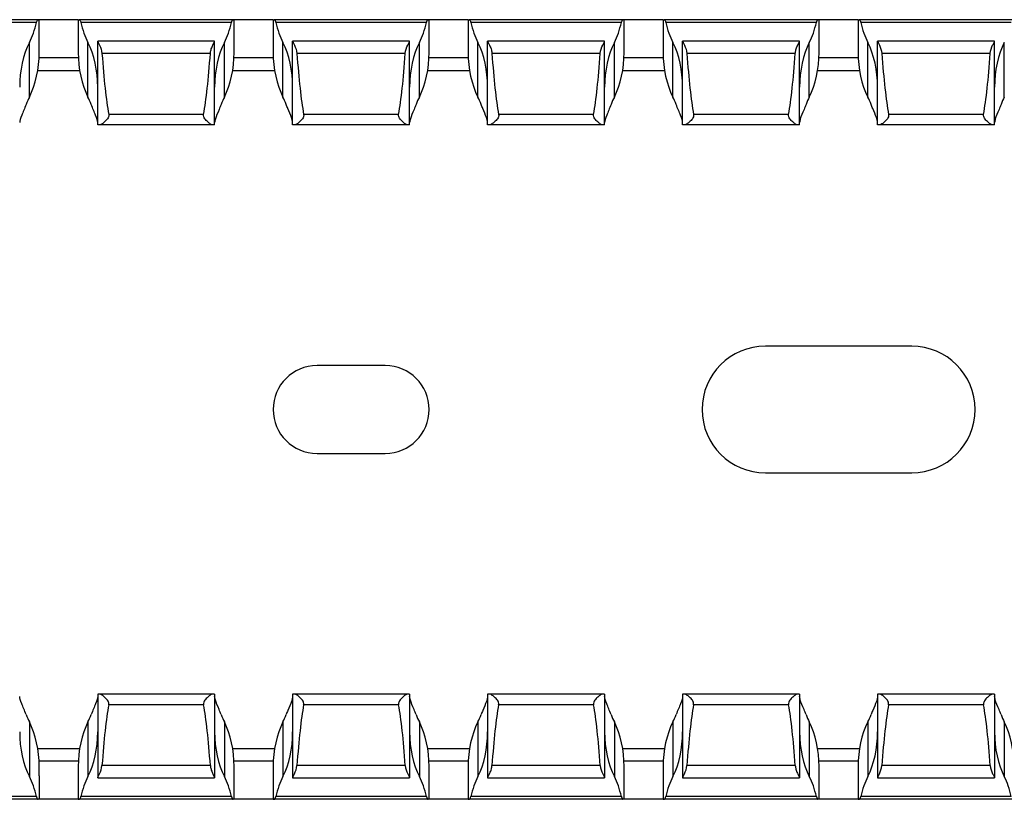
# Model space of a CAD drawing. Units: millimetres. Extents: x 59 to 628, y 69 to 258.
# Drawn here: x 536 to 586, y 71 to 111 of the extents above; entities that cross this region are included whole.
import ezdxf

# ---------------------------------------------------------------- set-up
doc = ezdxf.new("R2010")
doc.units = ezdxf.units.MM

msp = doc.modelspace()

# ---------------------------------------------------------------- linework, layer by layer
at = {"color": 7, "linetype": 'Continuous', "lineweight": 30}
for p, q in [((536.662, 110.808), (528.777, 110.808)), ((536.579, 110.658), (528.859, 110.658)), ((536.719, 110.808), (536.662, 110.808)), ((536.719, 109.608), (536.719, 110.808)), ((538.719, 110.808), (536.719, 110.808)), ((538.719, 110.808), (538.719, 109.131)), ((538.719, 110.808), (538.777, 110.808)), ((546.662, 110.808), (538.777, 110.808)), ((546.579, 110.658), (538.859, 110.658)), ((546.719, 110.808), (546.662, 110.808)), ((546.719, 109.131), (546.719, 110.808)), ((548.719, 110.808), (546.719, 110.808)), ((548.719, 110.808), (548.719, 109.131)), ((548.719, 110.808), (548.777, 110.808)), ((556.662, 110.808), (548.777, 110.808)), ((556.579, 110.658), (548.859, 110.658)), ((556.719, 110.808), (556.662, 110.808)), ((556.719, 109.131), (556.719, 110.808)), ((558.719, 110.808), (556.719, 110.808)), ((558.719, 110.808), (558.719, 109.131)), ((558.719, 110.808), (558.777, 110.808)), ((566.662, 110.808), (558.777, 110.808)), ((566.579, 110.658), (558.859, 110.658)), ((566.719, 110.808), (566.662, 110.808)), ((566.719, 109.131), (566.719, 110.808)), ((568.719, 110.808), (566.719, 110.808)), ((568.719, 110.808), (568.719, 109.131)), ((568.719, 110.808), (568.777, 110.808)), ((576.662, 110.808), (568.777, 110.808)), ((576.579, 110.658), (568.859, 110.658)), ((576.719, 110.808), (576.662, 110.808)), ((576.719, 109.131), (576.719, 110.808)), ((578.719, 110.808), (576.719, 110.808)), ((578.719, 110.808), (578.719, 109.131)), ((578.719, 110.808), (578.777, 110.808)), ((586.662, 110.808), (578.777, 110.808)), ((586.579, 110.658), (578.859, 110.658)), ((536.219, 106.84), (536.219, 109.64)), ((536.719, 109.131), (536.719, 109.608)), ((539.219, 106.84), (539.219, 109.64)), ((545.719, 109.708), (539.719, 109.708)), ((539.719, 109.708), (539.719, 109.705)), ((539.719, 105.408), (539.719, 109.705)), ((545.719, 109.705), (545.719, 109.708)), ((545.719, 105.408), (545.719, 109.705)), ((546.219, 106.84), (546.219, 109.64)), ((549.219, 106.84), (549.219, 109.64)), ((555.719, 109.708), (549.719, 109.708)), ((549.719, 109.708), (549.719, 109.705)), ((549.719, 105.408), (549.719, 109.705)), ((555.719, 109.705), (555.719, 109.708)), ((555.719, 105.408), (555.719, 109.705)), ((556.219, 106.84), (556.219, 109.64)), ((559.219, 106.84), (559.219, 109.64)), ((565.719, 109.708), (559.719, 109.708)), ((559.719, 109.708), (559.719, 109.705)), ((559.719, 105.408), (559.719, 109.705)), ((565.719, 109.705), (565.719, 109.708)), ((565.719, 105.408), (565.719, 109.705)), ((566.219, 106.84), (566.219, 109.64)), ((569.219, 106.84), (569.219, 109.64)), ((575.719, 109.708), (569.719, 109.708)), ((569.719, 109.708), (569.719, 109.705)), ((569.719, 105.408), (569.719, 109.705)), ((575.719, 109.705), (575.719, 109.708)), ((575.719, 105.408), (575.719, 109.705)), ((576.219, 106.84), (576.219, 109.64)), ((579.219, 106.84), (579.219, 109.64)), ((585.719, 109.708), (579.719, 109.708)), ((579.719, 109.708), (579.719, 109.705)), ((579.719, 105.408), (579.719, 109.705)), ((585.719, 109.705), (585.719, 109.708)), ((585.719, 105.408), (585.719, 109.705)), ((586.219, 106.84), (586.219, 109.64)), ((545.498, 109.069), (539.94, 109.069)), ((555.498, 109.069), (549.94, 109.069)), ((565.498, 109.069), (559.94, 109.069)), ((575.498, 109.069), (569.94, 109.069)), ((585.498, 109.069), (579.94, 109.069)), ((536.647, 108.208), (538.792, 108.208)), ((546.647, 108.208), (548.792, 108.208)), ((556.647, 108.208), (558.792, 108.208)), ((566.647, 108.208), (568.792, 108.208)), ((576.647, 108.208), (578.792, 108.208)), ((545.155, 105.952), (540.283, 105.952)), ((555.155, 105.952), (550.283, 105.952)), ((565.155, 105.952), (560.283, 105.952)), ((575.155, 105.952), (570.283, 105.952)), ((585.155, 105.952), (580.283, 105.952)), ((539.804, 105.408), (539.719, 105.408)), ((545.635, 105.408), (539.804, 105.408)), ((545.719, 105.408), (545.635, 105.408)), ((549.804, 105.408), (549.719, 105.408)), ((555.635, 105.408), (549.804, 105.408)), ((555.719, 105.408), (555.635, 105.408)), ((559.804, 105.408), (559.719, 105.408)), ((565.635, 105.408), (559.804, 105.408)), ((565.719, 105.408), (565.635, 105.408)), ((569.804, 105.408), (569.719, 105.408)), ((575.635, 105.408), (569.804, 105.408)), ((575.719, 105.408), (575.635, 105.408)), ((579.804, 105.408), (579.719, 105.408)), ((585.635, 105.408), (579.804, 105.408)), ((585.719, 105.408), (585.635, 105.408)), ((581.469, 94.058), (573.969, 94.058)), ((554.469, 93.058), (550.969, 93.058)), ((550.969, 88.558), (554.469, 88.558)), ((573.969, 87.558), (581.469, 87.558)), ((539.719, 76.208), (539.719, 71.912)), ((539.804, 76.208), (539.719, 76.208)), ((545.635, 76.208), (539.804, 76.208)), ((545.719, 76.208), (545.635, 76.208)), ((545.719, 76.208), (545.719, 71.912)), ((549.719, 76.208), (549.719, 71.912)), ((549.804, 76.208), (549.719, 76.208)), ((555.635, 76.208), (549.804, 76.208)), ((555.719, 76.208), (555.635, 76.208)), ((555.719, 76.208), (555.719, 71.912)), ((559.719, 76.208), (559.719, 71.912)), ((559.804, 76.208), (559.719, 76.208)), ((565.635, 76.208), (559.804, 76.208)), ((565.719, 76.208), (565.635, 76.208)), ((565.719, 76.208), (565.719, 71.912)), ((569.719, 76.208), (569.719, 71.912)), ((569.804, 76.208), (569.719, 76.208)), ((575.635, 76.208), (569.804, 76.208)), ((575.719, 76.208), (575.635, 76.208)), ((575.719, 76.208), (575.719, 71.912)), ((579.719, 76.208), (579.719, 71.912)), ((579.804, 76.208), (579.719, 76.208)), ((585.635, 76.208), (579.804, 76.208)), ((585.719, 76.208), (585.635, 76.208)), ((585.719, 76.208), (585.719, 71.912)), ((545.155, 75.664), (540.283, 75.664)), ((555.155, 75.664), (550.283, 75.664)), ((565.155, 75.664), (560.283, 75.664)), ((575.155, 75.664), (570.283, 75.664)), ((585.155, 75.664), (580.283, 75.664)), ((536.219, 74.776), (536.219, 71.976)), ((539.219, 74.776), (539.219, 71.976)), ((546.219, 74.776), (546.219, 71.976)), ((549.219, 74.776), (549.219, 71.976)), ((556.219, 74.776), (556.219, 71.976)), ((559.219, 74.776), (559.219, 71.976)), ((566.219, 74.776), (566.219, 71.976)), ((569.219, 74.776), (569.219, 71.976)), ((576.219, 74.776), (576.219, 71.976)), ((579.219, 74.776), (579.219, 71.976)), ((586.219, 74.776), (586.219, 71.976)), ((536.647, 73.408), (538.792, 73.408)), ((546.647, 73.408), (548.792, 73.408)), ((556.647, 73.408), (558.792, 73.408)), ((566.647, 73.408), (568.792, 73.408)), ((576.647, 73.408), (578.792, 73.408)), ((536.719, 72.008), (536.719, 72.485)), ((538.719, 72.485), (538.719, 70.808)), ((545.498, 72.547), (539.94, 72.547)), ((546.719, 70.808), (546.719, 72.485)), ((548.719, 72.485), (548.719, 70.808)), ((555.498, 72.547), (549.94, 72.547)), ((556.719, 70.808), (556.719, 72.485)), ((558.719, 72.485), (558.719, 70.808)), ((565.498, 72.547), (559.94, 72.547)), ((566.719, 70.808), (566.719, 72.485)), ((568.719, 72.485), (568.719, 70.808)), ((575.498, 72.547), (569.94, 72.547)), ((576.719, 70.808), (576.719, 72.485)), ((578.719, 72.485), (578.719, 70.808)), ((585.498, 72.547), (579.94, 72.547)), ((536.719, 72.008), (536.719, 70.808)), ((539.719, 71.908), (539.719, 71.912)), ((539.719, 71.908), (545.719, 71.908)), ((545.719, 71.912), (545.719, 71.908)), ((549.719, 71.908), (549.719, 71.912)), ((549.719, 71.908), (555.719, 71.908)), ((555.719, 71.912), (555.719, 71.908)), ((559.719, 71.908), (559.719, 71.912)), ((559.719, 71.908), (565.719, 71.908)), ((565.719, 71.912), (565.719, 71.908)), ((569.719, 71.908), (569.719, 71.912)), ((569.719, 71.908), (575.719, 71.908)), ((575.719, 71.912), (575.719, 71.908)), ((579.719, 71.908), (579.719, 71.912)), ((579.719, 71.908), (585.719, 71.908)), ((585.719, 71.912), (585.719, 71.908)), ((536.662, 70.808), (528.777, 70.808)), ((536.579, 70.958), (528.859, 70.958)), ((536.719, 70.808), (536.662, 70.808)), ((538.719, 70.808), (536.719, 70.808)), ((538.719, 70.808), (538.777, 70.808)), ((546.662, 70.808), (538.777, 70.808)), ((546.579, 70.958), (538.859, 70.958)), ((546.719, 70.808), (546.662, 70.808)), ((548.719, 70.808), (546.719, 70.808)), ((548.719, 70.808), (548.777, 70.808)), ((556.662, 70.808), (548.777, 70.808)), ((556.579, 70.958), (548.859, 70.958)), ((556.719, 70.808), (556.662, 70.808)), ((558.719, 70.808), (556.719, 70.808)), ((558.719, 70.808), (558.777, 70.808)), ((566.662, 70.808), (558.777, 70.808)), ((566.579, 70.958), (558.859, 70.958)), ((566.719, 70.808), (566.662, 70.808)), ((568.719, 70.808), (566.719, 70.808)), ((568.719, 70.808), (568.777, 70.808)), ((576.662, 70.808), (568.777, 70.808)), ((576.579, 70.958), (568.859, 70.958)), ((576.719, 70.808), (576.662, 70.808)), ((578.719, 70.808), (576.719, 70.808)), ((578.719, 70.808), (578.777, 70.808)), ((586.662, 70.808), (578.777, 70.808)), ((586.579, 70.958), (578.859, 70.958))]:
    msp.add_line(p, q, dxfattribs=at)
at = {"color": 8, "linetype": 'Continuous', "lineweight": 30}
for p, q in [((538.725, 108.858), (536.713, 108.858)), ((548.725, 108.858), (546.713, 108.858)), ((558.725, 108.858), (556.713, 108.858)), ((568.725, 108.858), (566.713, 108.858)), ((578.725, 108.858), (576.713, 108.858)), ((538.725, 72.758), (536.713, 72.758)), ((548.725, 72.758), (546.713, 72.758)), ((558.725, 72.758), (556.713, 72.758)), ((568.725, 72.758), (566.713, 72.758)), ((578.725, 72.758), (576.713, 72.758))]:
    msp.add_line(p, q, dxfattribs=at)
at = {"color": 7, "linetype": 'Continuous', "lineweight": 30}
for centre, radius, start, end in [((573.969, 90.808), 3.25, 90, 270), ((581.469, 90.808), 3.25, 270, 90), ((550.969, 90.808), 2.25, 90, 270), ((554.469, 90.808), 2.25, 270, 90)]:
    msp.add_arc(centre, radius, start, end, dxfattribs=at)
for centre, major_axis, ratio, start_param, end_param in [((534.719, 111.931), (0, 3.464), 0.57735, 3.989655, 4.335981), ((540.719, 111.931), (0, 3.464), 0.57735, 1.947205, 2.293531), ((544.719, 111.931), (0, 3.464), 0.57735, 3.989655, 4.335981), ((550.719, 111.931), (0, 3.464), 0.57735, 1.947205, 2.293531), ((554.719, 111.931), (0, 3.464), 0.57735, 3.989655, 4.335981), ((560.719, 111.931), (0, 3.464), 0.57735, 1.947205, 2.293531), ((564.719, 111.931), (0, 3.464), 0.57735, 3.989655, 4.335981), ((570.719, 111.931), (0, 3.464), 0.57735, 1.947205, 2.293531), ((574.719, 111.931), (0, 3.464), 0.57735, 3.989655, 4.335981), ((580.719, 111.931), (0, 3.464), 0.57735, 1.947205, 2.293531), ((537.719, 107.349), (0, 3.464), 0.57735, 0.848062, 1.570796), ((537.719, 107.349), (0, 3.464), 0.57735, 4.712389, 5.435123), ((547.719, 107.349), (0, 3.464), 0.57735, 0.848062, 1.570796), ((547.719, 107.349), (0, 3.464), 0.57735, 4.712389, 5.435123), ((557.719, 107.349), (0, 3.464), 0.57735, 0.848062, 1.570796), ((557.719, 107.349), (0, 3.464), 0.57735, 4.712389, 5.435123), ((567.719, 107.349), (0, 3.464), 0.57735, 0.848062, 1.570796), ((567.719, 107.349), (0, 3.464), 0.57735, 4.712389, 5.435123), ((577.719, 107.349), (0, 3.464), 0.57735, 0.848062, 1.570796), ((577.719, 107.349), (0, 3.464), 0.57735, 4.712389, 5.435123), ((587.719, 107.349), (0, 3.464), 0.57735, 0.848062, 1.570796), ((534.719, 109.131), (0, 3.464), 0.57735, 3.989655, 4.712389), ((540.719, 109.131), (0, 3.464), 0.57735, 1.570796, 2.293531), ((544.719, 109.131), (0, 3.464), 0.57735, 3.989655, 4.712389), ((550.719, 109.131), (0, 3.464), 0.57735, 1.570796, 2.293531), ((554.719, 109.131), (0, 3.464), 0.57735, 3.989655, 4.712389), ((560.719, 109.131), (0, 3.464), 0.57735, 1.570796, 2.293531), ((564.719, 109.131), (0, 3.464), 0.57735, 3.989655, 4.712389), ((570.719, 109.131), (0, 3.464), 0.57735, 1.570796, 2.293531), ((574.719, 109.131), (0, 3.464), 0.57735, 3.989655, 4.712389), ((580.719, 109.131), (0, 3.464), 0.57735, 1.570796, 2.293531), ((540.719, 116.239), (0, 11.43), 0.087489, 2.248826, 2.690566), ((544.719, 116.239), (0, 11.43), 0.087489, 3.592619, 4.034359), ((550.719, 116.239), (0, 11.43), 0.087489, 2.248826, 2.690566), ((554.719, 116.239), (0, 11.43), 0.087489, 3.592619, 4.034359), ((560.719, 116.239), (0, 11.43), 0.087489, 2.248826, 2.690566), ((564.719, 116.239), (0, 11.43), 0.087489, 3.592619, 4.034359), ((570.719, 116.239), (0, 11.43), 0.087489, 2.248826, 2.690566), ((574.719, 116.239), (0, 11.43), 0.087489, 3.592619, 4.034359), ((580.719, 116.239), (0, 11.43), 0.087489, 2.248826, 2.690566), ((584.719, 116.239), (0, 11.43), 0.087489, 3.592619, 4.034359), ((537.719, 104.549), (0, 3.464), 0.57735, 0.848062, 0.987057), ((537.719, 104.549), (0, 3.464), 0.57735, 5.296128, 5.435123), ((547.719, 104.549), (0, 3.464), 0.57735, 0.848062, 0.987057), ((547.719, 104.549), (0, 3.464), 0.57735, 5.296128, 5.435123), ((557.719, 104.549), (0, 3.464), 0.57735, 0.848062, 0.987057), ((557.719, 104.549), (0, 3.464), 0.57735, 5.296128, 5.435123), ((567.719, 104.549), (0, 3.464), 0.57735, 0.848062, 0.987057), ((567.719, 104.549), (0, 3.464), 0.57735, 5.296128, 5.435123), ((577.719, 104.549), (0, 3.464), 0.57735, 0.848062, 0.987057), ((577.719, 104.549), (0, 3.464), 0.57735, 5.296128, 5.435123), ((587.719, 104.549), (0, 3.464), 0.57735, 0.848062, 0.987057), ((540.719, 65.377), (0, 11.43), 0.087489, 0.451027, 0.892766), ((544.719, 65.377), (0, 11.43), 0.087489, 5.390419, 5.832158), ((550.719, 65.377), (0, 11.43), 0.087489, 0.451027, 0.892766), ((554.719, 65.377), (0, 11.43), 0.087489, 5.390419, 5.832158), ((560.719, 65.377), (0, 11.43), 0.087489, 0.451027, 0.892766), ((564.719, 65.377), (0, 11.43), 0.087489, 5.390419, 5.832158), ((570.719, 65.377), (0, 11.43), 0.087489, 0.451027, 0.892766), ((574.719, 65.377), (0, 11.43), 0.087489, 5.390419, 5.832158), ((580.719, 65.377), (0, 11.43), 0.087489, 0.451027, 0.892766), ((584.719, 65.377), (0, 11.43), 0.087489, 5.390419, 5.832158), ((537.719, 77.067), (0, 3.464), 0.57735, 2.154535, 2.293531), ((534.719, 72.485), (0, 3.464), 0.57735, 4.712389, 5.435123), ((540.719, 72.485), (0, 3.464), 0.57735, 0.848062, 1.570796), ((537.719, 77.067), (0, 3.464), 0.57735, 3.989655, 4.12865), ((547.719, 77.067), (0, 3.464), 0.57735, 2.154535, 2.293531), ((544.719, 72.485), (0, 3.464), 0.57735, 4.712389, 5.435123), ((550.719, 72.485), (0, 3.464), 0.57735, 0.848062, 1.570796), ((547.719, 77.067), (0, 3.464), 0.57735, 3.989655, 4.12865), ((557.719, 77.067), (0, 3.464), 0.57735, 2.154535, 2.293531), ((554.719, 72.485), (0, 3.464), 0.57735, 4.712389, 5.435123), ((560.719, 72.485), (0, 3.464), 0.57735, 0.848062, 1.570796), ((557.719, 77.067), (0, 3.464), 0.57735, 3.989655, 4.12865), ((567.719, 77.067), (0, 3.464), 0.57735, 2.154535, 2.293531), ((564.719, 72.485), (0, 3.464), 0.57735, 4.712389, 5.435123), ((570.719, 72.485), (0, 3.464), 0.57735, 0.848062, 1.570796), ((567.719, 77.067), (0, 3.464), 0.57735, 3.989655, 4.12865), ((577.719, 77.067), (0, 3.464), 0.57735, 2.154535, 2.293531), ((574.719, 72.485), (0, 3.464), 0.57735, 4.712389, 5.435123), ((580.719, 72.485), (0, 3.464), 0.57735, 0.848062, 1.570796), ((577.719, 77.067), (0, 3.464), 0.57735, 3.989655, 4.12865), ((587.719, 77.067), (0, 3.464), 0.57735, 2.154535, 2.293531), ((584.719, 72.485), (0, 3.464), 0.57735, 4.712389, 5.435123), ((537.719, 74.267), (0, 3.464), 0.57735, 1.570796, 2.293531), ((537.719, 74.267), (0, 3.464), 0.57735, 3.989655, 4.712389), ((547.719, 74.267), (0, 3.464), 0.57735, 1.570796, 2.293531), ((547.719, 74.267), (0, 3.464), 0.57735, 3.989655, 4.712389), ((557.719, 74.267), (0, 3.464), 0.57735, 1.570796, 2.293531), ((557.719, 74.267), (0, 3.464), 0.57735, 3.989655, 4.712389), ((567.719, 74.267), (0, 3.464), 0.57735, 1.570796, 2.293531), ((567.719, 74.267), (0, 3.464), 0.57735, 3.989655, 4.712389), ((577.719, 74.267), (0, 3.464), 0.57735, 1.570796, 2.293531), ((577.719, 74.267), (0, 3.464), 0.57735, 3.989655, 4.712389), ((587.719, 74.267), (0, 3.464), 0.57735, 1.570796, 2.293531), ((534.719, 69.685), (0, 3.464), 0.57735, 5.088797, 5.435123), ((540.719, 69.685), (0, 3.464), 0.57735, 0.848062, 1.194388), ((544.719, 69.685), (0, 3.464), 0.57735, 5.088797, 5.435123), ((550.719, 69.685), (0, 3.464), 0.57735, 0.848062, 1.194388), ((554.719, 69.685), (0, 3.464), 0.57735, 5.088797, 5.435123), ((560.719, 69.685), (0, 3.464), 0.57735, 0.848062, 1.194388), ((564.719, 69.685), (0, 3.464), 0.57735, 5.088797, 5.435123), ((570.719, 69.685), (0, 3.464), 0.57735, 0.848062, 1.194388), ((574.719, 69.685), (0, 3.464), 0.57735, 5.088797, 5.435123), ((580.719, 69.685), (0, 3.464), 0.57735, 0.848062, 1.194388), ((584.719, 69.685), (0, 3.464), 0.57735, 5.088797, 5.435123)]:
    msp.add_ellipse(centre, major_axis=major_axis, ratio=ratio, start_param=start_param, end_param=end_param, dxfattribs=at)
for points, knots in [([(536.579, 110.658), (536.582, 110.668), (536.591, 110.706), (536.612, 110.76), (536.639, 110.801), (536.655, 110.806), (536.662, 110.808)], [0, 0, 0, 0, 0.112731, 0.420114, 0.747774, 1, 1, 1, 1]), ([(538.777, 110.808), (538.786, 110.804), (538.804, 110.797), (538.835, 110.744), (538.851, 110.687), (538.859, 110.658)], [0, 0, 0, 0, 0.333291, 0.666359, 1, 1, 1, 1]), ([(546.579, 110.658), (546.59, 110.704), (546.604, 110.742), (546.634, 110.794), (546.649, 110.808), (546.662, 110.808)], [0, 0, 0, 0, 0.5, 0.5, 1, 1, 1, 1]), ([(548.777, 110.808), (548.79, 110.808), (548.805, 110.794), (548.834, 110.742), (548.849, 110.705), (548.859, 110.658)], [0, 0, 0, 0, 0.5, 0.5, 1, 1, 1, 1]), ([(556.579, 110.658), (556.59, 110.704), (556.604, 110.742), (556.634, 110.794), (556.649, 110.808), (556.662, 110.808)], [0, 0, 0, 0, 0.5, 0.5, 1, 1, 1, 1]), ([(558.777, 110.808), (558.786, 110.804), (558.804, 110.797), (558.835, 110.744), (558.851, 110.687), (558.859, 110.658)], [0, 0, 0, 0, 0.3332897, 0.6663821, 1, 1, 1, 1]), ([(566.579, 110.658), (566.582, 110.668), (566.591, 110.706), (566.612, 110.76), (566.639, 110.801), (566.655, 110.806), (566.662, 110.808)], [0, 0, 0, 0, 0.112731, 0.420114, 0.747774, 1, 1, 1, 1]), ([(568.777, 110.808), (568.786, 110.804), (568.804, 110.797), (568.835, 110.744), (568.851, 110.687), (568.859, 110.658)], [0, 0, 0, 0, 0.333291, 0.666359, 1, 1, 1, 1]), ([(576.579, 110.658), (576.59, 110.704), (576.604, 110.742), (576.634, 110.794), (576.649, 110.808), (576.662, 110.808)], [0, 0, 0, 0, 0.5, 0.5, 1, 1, 1, 1]), ([(578.777, 110.808), (578.79, 110.808), (578.805, 110.794), (578.834, 110.742), (578.849, 110.705), (578.859, 110.658)], [0, 0, 0, 0, 0.5, 0.5, 1, 1, 1, 1]), ([(539.719, 109.705), (539.719, 109.696), (539.73, 109.673), (539.765, 109.602), (539.79, 109.554), (539.869, 109.385), (539.929, 109.236), (539.94, 109.069)], [0, 0, 0, 0, 0.25, 0.25, 0.5, 0.5, 1, 1, 1, 1]), ([(545.498, 109.069), (545.498, 109.073), (545.503, 109.138), (545.532, 109.282), (545.606, 109.47), (545.68, 109.616), (545.716, 109.687), (545.718, 109.7), (545.719, 109.705)], [0, 0, 0, 0, 0.012015, 0.198651, 0.4473, 0.698711, 0.909606, 1, 1, 1, 1]), ([(549.719, 109.705), (549.719, 109.696), (549.73, 109.673), (549.765, 109.602), (549.79, 109.554), (549.869, 109.385), (549.929, 109.236), (549.94, 109.069)], [0, 0, 0, 0, 0.25, 0.25, 0.5, 0.5, 1, 1, 1, 1]), ([(555.498, 109.069), (555.51, 109.235), (555.57, 109.386), (555.648, 109.554), (555.673, 109.602), (555.709, 109.673), (555.719, 109.696), (555.719, 109.705)], [0, 0, 0, 0, 0.5, 0.5, 0.75, 0.75, 1, 1, 1, 1]), ([(559.719, 109.705), (559.721, 109.697), (559.726, 109.68), (559.767, 109.599), (559.838, 109.456), (559.913, 109.274), (559.932, 109.13), (559.94, 109.069)], [0, 0, 0, 0, 0.135394, 0.340147, 0.559261, 0.813315, 1, 1, 1, 1]), ([(565.498, 109.069), (565.51, 109.235), (565.57, 109.386), (565.648, 109.554), (565.673, 109.602), (565.709, 109.673), (565.719, 109.696), (565.719, 109.705)], [0, 0, 0, 0, 0.5, 0.5, 0.75, 0.75, 1, 1, 1, 1]), ([(569.719, 109.705), (569.719, 109.696), (569.73, 109.673), (569.765, 109.602), (569.79, 109.554), (569.869, 109.385), (569.929, 109.236), (569.94, 109.069)], [0, 0, 0, 0, 0.25, 0.25, 0.5, 0.5, 1, 1, 1, 1]), ([(575.498, 109.069), (575.498, 109.073), (575.503, 109.138), (575.532, 109.282), (575.606, 109.47), (575.68, 109.616), (575.716, 109.687), (575.718, 109.7), (575.719, 109.705)], [0, 0, 0, 0, 0.012015, 0.198651, 0.4473, 0.698711, 0.909606, 1, 1, 1, 1]), ([(579.719, 109.705), (579.719, 109.696), (579.73, 109.673), (579.765, 109.602), (579.79, 109.554), (579.869, 109.385), (579.929, 109.236), (579.94, 109.069)], [0, 0, 0, 0, 0.25, 0.25, 0.5, 0.5, 1, 1, 1, 1]), ([(585.498, 109.069), (585.51, 109.235), (585.57, 109.386), (585.648, 109.554), (585.673, 109.602), (585.709, 109.673), (585.719, 109.696), (585.719, 109.705)], [0, 0, 0, 0, 0.5, 0.5, 0.75, 0.75, 1, 1, 1, 1]), ([(536.05, 106.458), (535.972, 106.252), (535.888, 106.064), (535.763, 105.75), (535.719, 105.62), (535.719, 105.534)], [0, 0, 0, 0, 0.5, 0.5, 1, 1, 1, 1]), ([(539.719, 105.534), (539.719, 105.62), (539.676, 105.75), (539.581, 105.986), (539.545, 106.072), (539.468, 106.256), (539.427, 106.355), (539.388, 106.458)], [0, 0, 0, 0, 0.5, 0.5, 0.75, 0.75, 1, 1, 1, 1]), ([(546.05, 106.458), (546.017, 106.373), (545.903, 106.087), (545.75, 105.75), (545.727, 105.591), (545.719, 105.534)], [0, 0, 0, 0, 0.211996, 0.715093, 1, 1, 1, 1]), ([(549.719, 105.534), (549.719, 105.541), (549.718, 105.606), (549.66, 105.808), (549.515, 106.136), (549.415, 106.391), (549.388, 106.458)], [0, 0, 0, 0, 0.038112, 0.370437, 0.832934, 1, 1, 1, 1]), ([(556.05, 106.458), (556.017, 106.373), (555.903, 106.087), (555.75, 105.75), (555.727, 105.591), (555.719, 105.534)], [0, 0, 0, 0, 0.212001, 0.715092, 1, 1, 1, 1]), ([(559.719, 105.534), (559.719, 105.541), (559.717, 105.606), (559.661, 105.808), (559.515, 106.136), (559.415, 106.391), (559.388, 106.458)], [0, 0, 0, 0, 0.0381118, 0.3704334, 0.8329286, 1, 1, 1, 1]), ([(566.05, 106.458), (565.972, 106.252), (565.888, 106.064), (565.763, 105.75), (565.719, 105.62), (565.719, 105.534)], [0, 0, 0, 0, 0.5, 0.5, 1, 1, 1, 1]), ([(569.719, 105.534), (569.719, 105.62), (569.676, 105.75), (569.581, 105.986), (569.545, 106.072), (569.468, 106.256), (569.427, 106.355), (569.388, 106.458)], [0, 0, 0, 0, 0.5, 0.5, 0.75, 0.75, 1, 1, 1, 1]), ([(576.05, 106.458), (576.017, 106.373), (575.903, 106.087), (575.75, 105.75), (575.727, 105.591), (575.719, 105.534)], [0, 0, 0, 0, 0.211996, 0.715093, 1, 1, 1, 1]), ([(579.719, 105.534), (579.719, 105.541), (579.718, 105.606), (579.66, 105.808), (579.515, 106.136), (579.415, 106.391), (579.388, 106.458)], [0, 0, 0, 0, 0.038112, 0.370437, 0.832934, 1, 1, 1, 1]), ([(586.05, 106.458), (586.017, 106.373), (585.903, 106.087), (585.75, 105.75), (585.727, 105.591), (585.719, 105.534)], [0, 0, 0, 0, 0.212001, 0.715092, 1, 1, 1, 1]), ([(540.283, 105.952), (540.285, 105.935), (540.29, 105.892), (540.274, 105.812), (540.209, 105.696), (540.088, 105.57), (539.95, 105.462), (539.854, 105.413), (539.814, 105.409), (539.804, 105.408)], [0, 0, 0, 0, 0.052562, 0.130506, 0.247863, 0.469479, 0.712397, 0.92077, 1, 1, 1, 1]), ([(545.635, 105.408), (545.602, 105.408), (545.56, 105.425), (545.467, 105.479), (545.416, 105.517), (545.314, 105.608), (545.261, 105.661), (545.195, 105.757), (545.176, 105.792), (545.151, 105.87), (545.148, 105.912), (545.155, 105.952)], [0, 0, 0, 0, 0.25, 0.25, 0.5, 0.5, 0.75, 0.75, 0.875, 0.875, 1, 1, 1, 1]), ([(550.283, 105.952), (550.285, 105.935), (550.29, 105.892), (550.274, 105.812), (550.209, 105.696), (550.088, 105.57), (549.95, 105.462), (549.854, 105.413), (549.814, 105.409), (549.804, 105.408)], [0, 0, 0, 0, 0.052561, 0.130506, 0.247865, 0.469467, 0.712408, 0.920768, 1, 1, 1, 1]), ([(555.635, 105.408), (555.611, 105.412), (555.553, 105.423), (555.425, 105.507), (555.296, 105.622), (555.204, 105.738), (555.159, 105.83), (555.148, 105.903), (555.153, 105.94), (555.155, 105.952)], [0, 0, 0, 0, 0.16384, 0.401476, 0.643545, 0.778474, 0.884703, 0.962577, 1, 1, 1, 1]), ([(560.283, 105.952), (560.291, 105.912), (560.287, 105.87), (560.263, 105.792), (560.243, 105.757), (560.177, 105.661), (560.125, 105.608), (560.022, 105.517), (559.971, 105.479), (559.878, 105.425), (559.836, 105.408), (559.804, 105.408)], [0, 0, 0, 0, 0.125, 0.125, 0.25, 0.25, 0.5, 0.5, 0.75, 0.75, 1, 1, 1, 1]), ([(565.635, 105.408), (565.602, 105.408), (565.56, 105.425), (565.467, 105.479), (565.416, 105.517), (565.314, 105.608), (565.261, 105.661), (565.195, 105.757), (565.176, 105.792), (565.151, 105.87), (565.148, 105.912), (565.155, 105.952)], [0, 0, 0, 0, 0.25, 0.25, 0.5, 0.5, 0.75, 0.75, 0.875, 0.875, 1, 1, 1, 1]), ([(570.283, 105.952), (570.291, 105.912), (570.287, 105.87), (570.263, 105.792), (570.243, 105.757), (570.177, 105.661), (570.125, 105.608), (570.022, 105.517), (569.971, 105.479), (569.878, 105.425), (569.836, 105.408), (569.804, 105.408)], [0, 0, 0, 0, 0.125, 0.125, 0.25, 0.25, 0.5, 0.5, 0.75, 0.75, 1, 1, 1, 1]), ([(575.635, 105.408), (575.602, 105.408), (575.56, 105.425), (575.467, 105.479), (575.416, 105.517), (575.314, 105.608), (575.261, 105.661), (575.195, 105.757), (575.176, 105.792), (575.151, 105.87), (575.148, 105.912), (575.155, 105.952)], [0, 0, 0, 0, 0.25, 0.25, 0.5, 0.5, 0.75, 0.75, 0.875, 0.875, 1, 1, 1, 1]), ([(580.283, 105.952), (580.285, 105.935), (580.29, 105.892), (580.274, 105.812), (580.209, 105.696), (580.088, 105.57), (579.95, 105.462), (579.854, 105.413), (579.814, 105.409), (579.804, 105.408)], [0, 0, 0, 0, 0.05256, 0.130504, 0.247862, 0.469461, 0.712398, 0.920756, 1, 1, 1, 1]), ([(585.635, 105.408), (585.611, 105.412), (585.553, 105.423), (585.425, 105.507), (585.296, 105.622), (585.204, 105.738), (585.159, 105.83), (585.148, 105.903), (585.153, 105.94), (585.155, 105.952)], [0, 0, 0, 0, 0.16384, 0.401496, 0.643547, 0.778476, 0.884706, 0.96258, 1, 1, 1, 1]), ([(536.05, 75.158), (535.972, 75.364), (535.888, 75.552), (535.763, 75.866), (535.719, 75.996), (535.719, 76.082)], [0, 0, 0, 0, 0.5, 0.5, 1, 1, 1, 1]), ([(539.719, 76.082), (539.719, 75.996), (539.676, 75.866), (539.581, 75.63), (539.545, 75.544), (539.468, 75.36), (539.427, 75.261), (539.388, 75.158)], [0, 0, 0, 0, 0.5, 0.5, 0.75, 0.75, 1, 1, 1, 1]), ([(540.283, 75.664), (540.285, 75.681), (540.29, 75.724), (540.274, 75.804), (540.209, 75.92), (540.088, 76.047), (539.95, 76.154), (539.854, 76.203), (539.814, 76.207), (539.804, 76.208)], [0, 0, 0, 0, 0.052562, 0.130506, 0.247863, 0.469479, 0.712397, 0.92077, 1, 1, 1, 1]), ([(545.635, 76.208), (545.602, 76.208), (545.56, 76.191), (545.467, 76.137), (545.416, 76.099), (545.314, 76.008), (545.261, 75.955), (545.195, 75.859), (545.176, 75.824), (545.151, 75.747), (545.148, 75.704), (545.155, 75.664)], [0, 0, 0, 0, 0.25, 0.25, 0.5, 0.5, 0.75, 0.75, 0.875, 0.875, 1, 1, 1, 1]), ([(546.05, 75.158), (546.017, 75.243), (545.903, 75.53), (545.75, 75.866), (545.727, 76.025), (545.719, 76.082)], [0, 0, 0, 0, 0.211996, 0.715093, 1, 1, 1, 1]), ([(549.719, 76.082), (549.719, 76.075), (549.718, 76.01), (549.66, 75.808), (549.515, 75.48), (549.415, 75.226), (549.388, 75.158)], [0, 0, 0, 0, 0.038112, 0.370437, 0.832934, 1, 1, 1, 1]), ([(550.283, 75.664), (550.285, 75.681), (550.29, 75.724), (550.274, 75.804), (550.209, 75.92), (550.088, 76.047), (549.95, 76.154), (549.854, 76.203), (549.814, 76.207), (549.804, 76.208)], [0, 0, 0, 0, 0.052561, 0.130506, 0.247865, 0.469467, 0.712408, 0.920768, 1, 1, 1, 1]), ([(555.635, 76.208), (555.611, 76.204), (555.553, 76.193), (555.425, 76.109), (555.296, 75.994), (555.204, 75.879), (555.159, 75.786), (555.148, 75.714), (555.153, 75.677), (555.155, 75.664)], [0, 0, 0, 0, 0.16384, 0.401476, 0.643545, 0.778474, 0.884703, 0.962577, 1, 1, 1, 1]), ([(556.05, 75.158), (556.017, 75.243), (555.903, 75.53), (555.75, 75.866), (555.727, 76.025), (555.719, 76.082)], [0, 0, 0, 0, 0.212001, 0.715092, 1, 1, 1, 1]), ([(559.719, 76.082), (559.719, 76.075), (559.717, 76.01), (559.661, 75.808), (559.515, 75.48), (559.415, 75.226), (559.388, 75.158)], [0, 0, 0, 0, 0.0381118, 0.3704334, 0.8329286, 1, 1, 1, 1]), ([(560.283, 75.664), (560.291, 75.704), (560.287, 75.747), (560.263, 75.824), (560.243, 75.859), (560.177, 75.955), (560.125, 76.008), (560.022, 76.099), (559.971, 76.137), (559.878, 76.191), (559.836, 76.208), (559.804, 76.208)], [0, 0, 0, 0, 0.125, 0.125, 0.25, 0.25, 0.5, 0.5, 0.75, 0.75, 1, 1, 1, 1]), ([(565.635, 76.208), (565.602, 76.208), (565.56, 76.191), (565.467, 76.137), (565.416, 76.099), (565.314, 76.008), (565.261, 75.955), (565.195, 75.859), (565.176, 75.824), (565.151, 75.747), (565.148, 75.704), (565.155, 75.664)], [0, 0, 0, 0, 0.25, 0.25, 0.5, 0.5, 0.75, 0.75, 0.875, 0.875, 1, 1, 1, 1]), ([(566.05, 75.158), (565.972, 75.364), (565.888, 75.552), (565.763, 75.866), (565.719, 75.996), (565.719, 76.082)], [0, 0, 0, 0, 0.5, 0.5, 1, 1, 1, 1]), ([(569.719, 76.082), (569.719, 75.996), (569.676, 75.866), (569.581, 75.63), (569.545, 75.544), (569.468, 75.36), (569.427, 75.261), (569.388, 75.158)], [0, 0, 0, 0, 0.5, 0.5, 0.75, 0.75, 1, 1, 1, 1]), ([(570.283, 75.664), (570.291, 75.704), (570.287, 75.747), (570.263, 75.824), (570.243, 75.859), (570.177, 75.955), (570.125, 76.008), (570.022, 76.099), (569.971, 76.137), (569.878, 76.191), (569.836, 76.208), (569.804, 76.208)], [0, 0, 0, 0, 0.125, 0.125, 0.25, 0.25, 0.5, 0.5, 0.75, 0.75, 1, 1, 1, 1]), ([(575.635, 76.208), (575.602, 76.208), (575.56, 76.191), (575.467, 76.137), (575.416, 76.099), (575.314, 76.008), (575.261, 75.955), (575.195, 75.859), (575.176, 75.824), (575.151, 75.747), (575.148, 75.704), (575.155, 75.664)], [0, 0, 0, 0, 0.25, 0.25, 0.5, 0.5, 0.75, 0.75, 0.875, 0.875, 1, 1, 1, 1]), ([(576.05, 75.158), (576.017, 75.243), (575.903, 75.53), (575.75, 75.866), (575.727, 76.025), (575.719, 76.082)], [0, 0, 0, 0, 0.211996, 0.715093, 1, 1, 1, 1]), ([(579.719, 76.082), (579.719, 76.075), (579.718, 76.01), (579.66, 75.808), (579.515, 75.48), (579.415, 75.226), (579.388, 75.158)], [0, 0, 0, 0, 0.038112, 0.370437, 0.832934, 1, 1, 1, 1]), ([(580.283, 75.664), (580.285, 75.681), (580.29, 75.724), (580.274, 75.804), (580.209, 75.92), (580.088, 76.047), (579.95, 76.154), (579.854, 76.203), (579.814, 76.207), (579.804, 76.208)], [0, 0, 0, 0, 0.05256, 0.130504, 0.247862, 0.469461, 0.712398, 0.920756, 1, 1, 1, 1]), ([(585.635, 76.208), (585.611, 76.204), (585.553, 76.193), (585.425, 76.109), (585.296, 75.994), (585.204, 75.879), (585.159, 75.786), (585.148, 75.714), (585.153, 75.677), (585.155, 75.664)], [0, 0, 0, 0, 0.16384, 0.401496, 0.643547, 0.778476, 0.884706, 0.96258, 1, 1, 1, 1]), ([(586.05, 75.158), (586.017, 75.243), (585.903, 75.53), (585.75, 75.866), (585.727, 76.025), (585.719, 76.082)], [0, 0, 0, 0, 0.212001, 0.715092, 1, 1, 1, 1]), ([(539.719, 71.912), (539.719, 71.92), (539.73, 71.943), (539.765, 72.014), (539.79, 72.062), (539.869, 72.231), (539.929, 72.381), (539.94, 72.547)], [0, 0, 0, 0, 0.25, 0.25, 0.5, 0.5, 1, 1, 1, 1]), ([(545.498, 72.547), (545.498, 72.543), (545.503, 72.478), (545.532, 72.334), (545.606, 72.146), (545.68, 72), (545.716, 71.93), (545.718, 71.916), (545.719, 71.912)], [0, 0, 0, 0, 0.012015, 0.198651, 0.4473, 0.698711, 0.909606, 1, 1, 1, 1]), ([(549.719, 71.912), (549.719, 71.92), (549.73, 71.943), (549.765, 72.014), (549.79, 72.062), (549.869, 72.231), (549.929, 72.381), (549.94, 72.547)], [0, 0, 0, 0, 0.25, 0.25, 0.5, 0.5, 1, 1, 1, 1]), ([(555.498, 72.547), (555.51, 72.381), (555.57, 72.231), (555.648, 72.062), (555.673, 72.014), (555.709, 71.943), (555.719, 71.92), (555.719, 71.912)], [0, 0, 0, 0, 0.5, 0.5, 0.75, 0.75, 1, 1, 1, 1]), ([(559.719, 71.912), (559.721, 71.919), (559.726, 71.936), (559.767, 72.017), (559.838, 72.16), (559.913, 72.343), (559.932, 72.486), (559.94, 72.547)], [0, 0, 0, 0, 0.135394, 0.340147, 0.559261, 0.813315, 1, 1, 1, 1]), ([(565.498, 72.547), (565.51, 72.381), (565.57, 72.231), (565.648, 72.062), (565.673, 72.014), (565.709, 71.943), (565.719, 71.92), (565.719, 71.912)], [0, 0, 0, 0, 0.5, 0.5, 0.75, 0.75, 1, 1, 1, 1]), ([(569.719, 71.912), (569.719, 71.92), (569.73, 71.943), (569.765, 72.014), (569.79, 72.062), (569.869, 72.231), (569.929, 72.381), (569.94, 72.547)], [0, 0, 0, 0, 0.25, 0.25, 0.5, 0.5, 1, 1, 1, 1]), ([(575.498, 72.547), (575.498, 72.543), (575.503, 72.478), (575.532, 72.334), (575.606, 72.146), (575.68, 72), (575.716, 71.93), (575.718, 71.916), (575.719, 71.912)], [0, 0, 0, 0, 0.012015, 0.198651, 0.4473, 0.698711, 0.909606, 1, 1, 1, 1]), ([(579.719, 71.912), (579.719, 71.92), (579.73, 71.943), (579.765, 72.014), (579.79, 72.062), (579.869, 72.231), (579.929, 72.381), (579.94, 72.547)], [0, 0, 0, 0, 0.25, 0.25, 0.5, 0.5, 1, 1, 1, 1]), ([(585.498, 72.547), (585.51, 72.381), (585.57, 72.231), (585.648, 72.062), (585.673, 72.014), (585.709, 71.943), (585.719, 71.92), (585.719, 71.912)], [0, 0, 0, 0, 0.5, 0.5, 0.75, 0.75, 1, 1, 1, 1]), ([(536.579, 70.958), (536.582, 70.948), (536.591, 70.91), (536.612, 70.856), (536.639, 70.815), (536.655, 70.81), (536.662, 70.808)], [0, 0, 0, 0, 0.112731, 0.420114, 0.747774, 1, 1, 1, 1]), ([(538.777, 70.808), (538.786, 70.812), (538.804, 70.819), (538.835, 70.872), (538.851, 70.93), (538.859, 70.958)], [0, 0, 0, 0, 0.333291, 0.666359, 1, 1, 1, 1]), ([(546.579, 70.958), (546.59, 70.912), (546.604, 70.874), (546.634, 70.822), (546.649, 70.808), (546.662, 70.808)], [0, 0, 0, 0, 0.5, 0.5, 1, 1, 1, 1]), ([(548.777, 70.808), (548.79, 70.808), (548.805, 70.822), (548.834, 70.874), (548.849, 70.912), (548.859, 70.958)], [0, 0, 0, 0, 0.5, 0.5, 1, 1, 1, 1]), ([(556.579, 70.958), (556.59, 70.912), (556.604, 70.874), (556.634, 70.822), (556.649, 70.808), (556.662, 70.808)], [0, 0, 0, 0, 0.5, 0.5, 1, 1, 1, 1]), ([(558.777, 70.808), (558.786, 70.812), (558.804, 70.819), (558.835, 70.872), (558.851, 70.93), (558.859, 70.958)], [0, 0, 0, 0, 0.3332897, 0.6663821, 1, 1, 1, 1]), ([(566.579, 70.958), (566.582, 70.948), (566.591, 70.91), (566.612, 70.856), (566.639, 70.815), (566.655, 70.81), (566.662, 70.808)], [0, 0, 0, 0, 0.112731, 0.420114, 0.747774, 1, 1, 1, 1]), ([(568.777, 70.808), (568.786, 70.812), (568.804, 70.819), (568.835, 70.872), (568.851, 70.93), (568.859, 70.958)], [0, 0, 0, 0, 0.333291, 0.666359, 1, 1, 1, 1]), ([(576.579, 70.958), (576.59, 70.912), (576.604, 70.874), (576.634, 70.822), (576.649, 70.808), (576.662, 70.808)], [0, 0, 0, 0, 0.5, 0.5, 1, 1, 1, 1]), ([(578.777, 70.808), (578.79, 70.808), (578.805, 70.822), (578.834, 70.874), (578.849, 70.912), (578.859, 70.958)], [0, 0, 0, 0, 0.5, 0.5, 1, 1, 1, 1])]:
    msp.add_open_spline(points, degree=3, knots=knots, dxfattribs=at)

doc.saveas('drawing.dxf')
